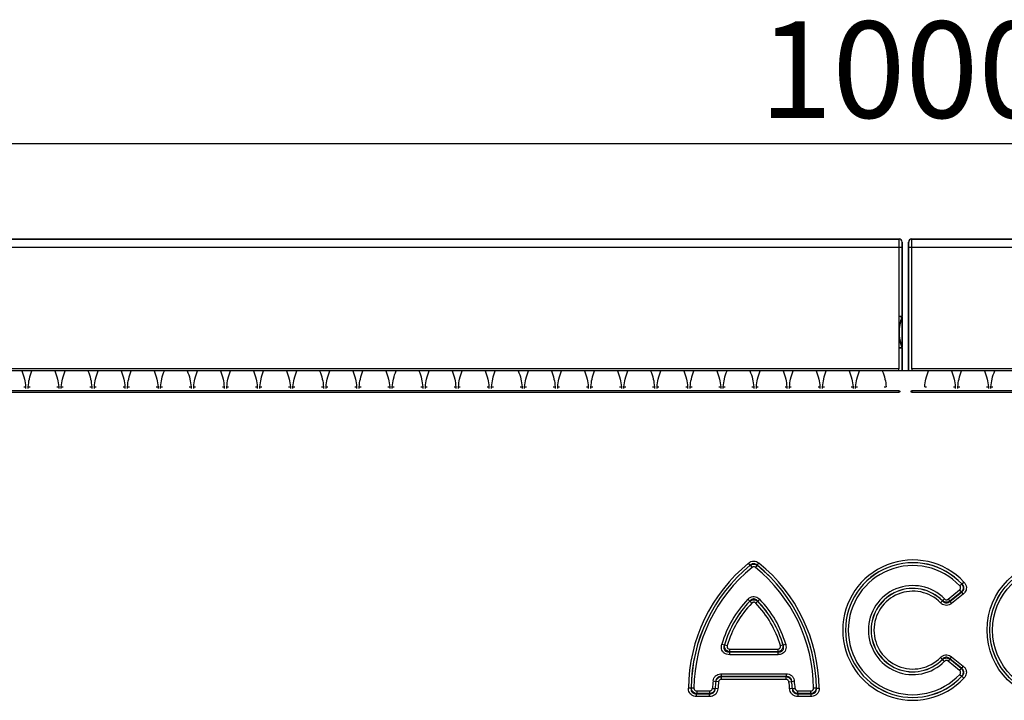
# Model space of a CAD drawing. Units: millimetres. Extents: x 3501 to 5327, y 3425 to 4489.
# Drawn here: x 4180 to 4333, y 4370 to 4476 of the extents above; entities that cross this region are included whole.
import ezdxf

# ---------------------------------------------------------------- set-up
doc = ezdxf.new("R2010")
doc.units = ezdxf.units.MM
doc.layers.add('3010199', color=7, linetype='Continuous')
doc.layers.add('DIMENSION', color=3, linetype='Continuous', true_color=0x00ff00)
doc.styles.add('SLDTEXTSTYLE0', font='TXT', dxfattribs={"width": 0.605})
doc.dimstyles.new('SLDDIMSTYLE1', dxfattribs={"dimtxt": 5, "dimasz": 5, "dimexe": 0, "dimexo": 0.0625, "dimgap": 1.25, "dimtad": 1, "dimdec": 0, "dimrnd": 1e-09, "dimzin": 12, "dimdsep": 46, "dimtxsty": 'SLDTEXTSTYLE0', "dimsah": 1, "dimcen": 0.09, "dimadec": 0, "dimazin": 3, "dimtfac": 1, "dimtdec": 0, "dimtmove": 0, "dimatfit": 0, "dimfxl": 1, "dimfrac": 2, "dimtolj": 1, "dimtzin": 12, "dimarcsym": 0})

# ---------------------------------------------------------------- blocks, each defined once
blk = doc.blocks.new('*D409')
at = {"layer": 'Defpoints', "color": 0, "transparency": 16777216}
for p in [(4817.35, 4456.35), (3817.35, 4421.02), (4817.35, 4421.02)]:
    blk.add_point(p, dxfattribs=at)
at = {"layer": 'DIMENSION', "color": 0, "lineweight": -2, "transparency": 16777216}
for p, q in [((3817.35, 4421.08), (3817.35, 4456.35)), ((3830.35, 4456.35), (4804.35, 4456.35)), ((4817.35, 4421.08), (4817.35, 4456.35))]:
    blk.add_line(p, q, dxfattribs=at)
at = {"layer": 'DIMENSION', "color": 0, "transparency": 16777216}
for points in [[(3830.35, 4458.51), (3830.35, 4454.18), (3817.35, 4456.35)], [(4804.35, 4458.51), (4804.35, 4454.18), (4817.35, 4456.35)]]:
    blk.add_solid(points, dxfattribs=at)
at = {"layer": 'DIMENSION', "color": 0, "transparency": 16777216, "insert": (4317.35, 4475.35), "char_height": 15, "attachment_point": 2, "style": 'SLDTEXTSTYLE0'}
blk.add_mtext('\\A1;1000', dxfattribs=at)
blk = doc.blocks.new('1254059_002_Front_view')
for p, q in [((0.49, 1.26), (498.49, 1.26)), ((0.5, 1.25), (498.48, 1.25)), ((0.51, 0), (498.47, 0)), ((498.47, 0), (498.47, -18.94)), ((498.47, 0), (498.97, 0)), ((498.48, 1.25), (498.49, 1.26)), ((498.97, 0), (498.97, -10.73)), ((498.99, 0.76), (498.98, 0.75)), ((498.99, -10.74), (498.99, 0.76)), ((499.99, -19.24), (499.99, 0.76)), ((500, 0.75), (499.99, 0.76)), ((500.01, 0), (500.51, 0)), ((500.01, -19.24), (500.01, 0)), ((500.49, 1.26), (998.49, 1.26)), ((500.49, 1.26), (500.5, 1.25)), ((500.5, 1.25), (998.48, 1.25)), ((500.51, 0), (998.47, 0)), ((500.51, -18.94), (500.51, 0)), ((498.93, -10.93), (498.47, -10.73)), ((498.47, -10.73), (498.97, -10.73)), ((498.97, -10.73), (498.99, -10.74)), ((498.97, -10.87), (498.97, -15.6)), ((498.99, -15.74), (498.99, -10.74)), ((498.93, -15.55), (498.47, -15.74)), ((498.97, -15.74), (498.47, -15.74)), ((498.97, -15.74), (498.97, -19.24)), ((498.99, -15.74), (498.97, -15.74)), ((498.99, -19.24), (498.99, -15.74)), ((999.49, -19.24), (-0.51, -19.24)), ((498.47, -18.94), (0.51, -18.94)), ((498.47, -19.24), (498.47, -18.94)), ((998.47, -18.94), (500.51, -18.94)), ((500.51, -18.94), (500.51, -19.24)), ((498.49, -22.34), (0.49, -22.34)), ((0.49, -22.58), (498.49, -22.58)), ((362.3, -21.73), (362.59, -21.73)), ((362.59, -21.73), (362.59, -21.97)), ((362.99, -21.73), (363.28, -21.73)), ((362.99, -21.97), (362.99, -21.73)), ((367.45, -21.73), (367.74, -21.73)), ((367.74, -21.73), (367.74, -21.97)), ((368.14, -21.73), (368.43, -21.73)), ((368.14, -21.97), (368.14, -21.73)), ((372.6, -21.73), (372.89, -21.73)), ((372.89, -21.73), (372.89, -21.97)), ((373.29, -21.73), (373.58, -21.73)), ((373.29, -21.97), (373.29, -21.73)), ((377.75, -21.73), (378.04, -21.73)), ((378.04, -21.73), (378.04, -21.97)), ((378.44, -21.73), (378.73, -21.73)), ((378.44, -21.97), (378.44, -21.73)), ((382.9, -21.73), (383.19, -21.73)), ((383.19, -21.73), (383.19, -21.97)), ((383.59, -21.73), (383.88, -21.73)), ((383.59, -21.97), (383.59, -21.73)), ((388.05, -21.73), (388.34, -21.73)), ((388.34, -21.73), (388.34, -21.97)), ((388.74, -21.73), (389.03, -21.73)), ((388.74, -21.97), (388.74, -21.73)), ((393.2, -21.73), (393.49, -21.73)), ((393.49, -21.73), (393.49, -21.97)), ((393.89, -21.73), (394.18, -21.73)), ((393.89, -21.97), (393.89, -21.73)), ((398.35, -21.73), (398.64, -21.73)), ((398.64, -21.73), (398.64, -21.97)), ((399.04, -21.73), (399.33, -21.73)), ((399.04, -21.97), (399.04, -21.73)), ((403.5, -21.73), (403.79, -21.73)), ((403.79, -21.73), (403.79, -21.97)), ((404.19, -21.73), (404.48, -21.73)), ((404.19, -21.97), (404.19, -21.73)), ((408.65, -21.73), (408.94, -21.73)), ((408.94, -21.73), (408.94, -21.97)), ((409.34, -21.73), (409.63, -21.73)), ((409.34, -21.97), (409.34, -21.73)), ((413.8, -21.73), (414.09, -21.73)), ((414.09, -21.73), (414.09, -21.97)), ((414.49, -21.73), (414.78, -21.73)), ((414.49, -21.97), (414.49, -21.73)), ((418.95, -21.73), (419.24, -21.73)), ((419.24, -21.73), (419.24, -21.97)), ((419.64, -21.73), (419.93, -21.73)), ((419.64, -21.97), (419.64, -21.73)), ((424.1, -21.73), (424.39, -21.73)), ((424.39, -21.73), (424.39, -21.97)), ((424.79, -21.73), (425.08, -21.73)), ((424.79, -21.97), (424.79, -21.73)), ((429.25, -21.73), (429.54, -21.73)), ((429.54, -21.73), (429.54, -21.97)), ((429.94, -21.73), (430.23, -21.73)), ((429.94, -21.97), (429.94, -21.73)), ((434.4, -21.73), (434.69, -21.73)), ((434.69, -21.73), (434.69, -21.97)), ((435.09, -21.73), (435.38, -21.73)), ((435.09, -21.97), (435.09, -21.73)), ((439.55, -21.73), (439.84, -21.73)), ((439.84, -21.73), (439.84, -21.97)), ((440.24, -21.73), (440.53, -21.73)), ((440.24, -21.97), (440.24, -21.73)), ((444.7, -21.73), (444.99, -21.73)), ((444.99, -21.73), (444.99, -21.97)), ((445.39, -21.73), (445.68, -21.73)), ((445.39, -21.97), (445.39, -21.73)), ((449.85, -21.73), (450.14, -21.73)), ((450.14, -21.73), (450.14, -21.97)), ((450.54, -21.73), (450.83, -21.73)), ((450.54, -21.97), (450.54, -21.73)), ((455, -21.73), (455.29, -21.73)), ((455.29, -21.73), (455.29, -21.97)), ((455.69, -21.73), (455.98, -21.73)), ((455.69, -21.97), (455.69, -21.73)), ((460.15, -21.73), (460.44, -21.73)), ((460.44, -21.73), (460.44, -21.97)), ((460.84, -21.73), (461.13, -21.73)), ((460.84, -21.97), (460.84, -21.73)), ((465.3, -21.73), (465.59, -21.73)), ((465.59, -21.73), (465.59, -21.97)), ((465.99, -21.73), (466.28, -21.73)), ((465.99, -21.97), (465.99, -21.73)), ((470.45, -21.73), (470.74, -21.73)), ((470.74, -21.73), (470.74, -21.97)), ((471.14, -21.73), (471.43, -21.73)), ((471.14, -21.97), (471.14, -21.73)), ((475.6, -21.73), (475.89, -21.73)), ((475.89, -21.73), (475.89, -21.97)), ((476.29, -21.73), (476.58, -21.73)), ((476.29, -21.97), (476.29, -21.73)), ((480.75, -21.73), (481.04, -21.73)), ((481.04, -21.73), (481.04, -21.97)), ((481.44, -21.73), (481.73, -21.73)), ((481.44, -21.97), (481.44, -21.73)), ((485.9, -21.73), (486.19, -21.73)), ((486.19, -21.73), (486.19, -21.97)), ((486.59, -21.73), (486.88, -21.73)), ((486.59, -21.97), (486.59, -21.73)), ((491.05, -21.73), (491.34, -21.73)), ((491.34, -21.73), (491.34, -21.97)), ((491.74, -21.73), (492.03, -21.73)), ((491.74, -21.97), (491.74, -21.73)), ((496.2, -21.73), (496.49, -21.73)), ((498.49, -22.58), (498.49, -22.34)), ((500.49, -22.33), (500.49, -22.58)), ((998.49, -22.34), (500.49, -22.34)), ((500.49, -22.58), (998.49, -22.58)), ((502.49, -21.73), (502.78, -21.73)), ((506.95, -21.73), (507.24, -21.73)), ((507.24, -21.73), (507.24, -21.97)), ((507.64, -21.73), (507.93, -21.73)), ((507.64, -21.97), (507.64, -21.73)), ((512.1, -21.73), (512.39, -21.73)), ((512.39, -21.73), (512.39, -21.97)), ((512.79, -21.73), (513.08, -21.73)), ((512.79, -21.97), (512.79, -21.73)), ((475.35, -49.47), (475.08, -49.14)), ((475.35, -49.48), (475.35, -49.47)), ((475.35, -49.48), (475.62, -49.81)), ((476.43, -49.48), (476.16, -49.81)), ((476.43, -49.47), (476.7, -49.14)), ((476.43, -49.47), (476.43, -49.48)), ((506.15, -54.74), (507.91, -53.31)), ((507.91, -53.31), (508.18, -53.64)), ((507.95, -52.68), (508.27, -52.39)), ((508.27, -52.39), (508.28, -52.39)), ((508.28, -52.39), (508.59, -52.1)), ((474.96, -54.76), (475.27, -55.06)), ((475.27, -55.07), (475.27, -55.06)), ((475.27, -55.07), (475.58, -55.37)), ((476.2, -55.37), (476.51, -55.07)), ((476.51, -55.06), (476.81, -54.76)), ((476.51, -55.06), (476.51, -55.07)), ((504.96, -55.32), (505.26, -55.02)), ((505.26, -55.01), (505.57, -54.71)), ((505.26, -55.02), (505.26, -55.01)), ((506.15, -54.74), (506.41, -55.07)), ((506.41, -55.09), (508.19, -53.64)), ((508.18, -53.64), (506.41, -55.07)), ((506.41, -55.07), (506.41, -55.09)), ((506.41, -55.09), (506.68, -55.42)), ((508.46, -53.98), (506.68, -55.42)), ((508.19, -53.64), (508.18, -53.64)), ((508.19, -53.64), (508.46, -53.98)), ((470.92, -61.74), (471.33, -61.86)), ((471.33, -61.86), (471.34, -61.85)), ((471.34, -61.85), (471.75, -61.97)), ((472.17, -62.95), (472.17, -62.52)), ((472.17, -62.52), (479.61, -62.52)), ((479.61, -62.52), (479.61, -62.95)), ((480.02, -61.97), (480.43, -61.85)), ((480.43, -61.85), (480.45, -61.86)), ((480.45, -61.86), (480.86, -61.74)), ((472.17, -62.95), (472.15, -62.96)), ((472.15, -63.39), (472.15, -62.96)), ((472.15, -62.96), (479.62, -62.96)), ((479.62, -63.39), (472.15, -63.39)), ((479.61, -62.95), (472.17, -62.95)), ((479.62, -62.96), (479.61, -62.95)), ((479.62, -62.96), (479.62, -63.39)), ((504.96, -63.81), (505.26, -64.11)), ((505.26, -64.12), (505.26, -64.11)), ((505.26, -64.12), (505.57, -64.42)), ((506.41, -64.05), (506.15, -64.39)), ((506.68, -63.71), (506.41, -64.04)), ((508.19, -65.48), (506.41, -64.04)), ((506.41, -64.04), (506.41, -64.05)), ((506.41, -64.05), (508.18, -65.48)), ((506.68, -63.71), (508.46, -65.15)), ((507.91, -65.82), (506.15, -64.39)), ((508.18, -65.48), (507.91, -65.82)), ((508.18, -65.48), (508.19, -65.48)), ((508.46, -65.15), (508.19, -65.48)), ((470.84, -66.36), (470.84, -66.79)), ((470.84, -66.36), (480.94, -66.36)), ((470.84, -66.79), (470.85, -66.8)), ((480.94, -66.79), (470.84, -66.79)), ((470.85, -67.23), (470.85, -66.8)), ((470.85, -66.8), (480.93, -66.8)), ((480.93, -67.23), (470.85, -67.23)), ((480.93, -66.8), (480.94, -66.79)), ((480.93, -67.23), (480.93, -66.8)), ((480.94, -66.36), (480.94, -66.79)), ((507.95, -66.44), (508.27, -66.74)), ((508.28, -66.74), (508.27, -66.74)), ((508.28, -66.74), (508.59, -67.03)), ((466.14, -68.59), (465.71, -68.58)), ((466.14, -68.59), (466.15, -68.58)), ((466.58, -68.58), (466.15, -68.58)), ((469.44, -68.62), (469.87, -68.65)), ((469.56, -67.47), (469.99, -67.53)), ((469.87, -68.65), (469.88, -68.66)), ((470.31, -68.68), (469.88, -68.66)), ((470, -67.54), (469.99, -67.53)), ((470.42, -67.6), (470, -67.54)), ((481.36, -67.6), (481.78, -67.54)), ((481.9, -68.66), (481.47, -68.68)), ((481.79, -67.53), (481.78, -67.54)), ((481.79, -67.53), (482.21, -67.47)), ((481.9, -68.65), (482.33, -68.62)), ((481.9, -68.66), (481.9, -68.65)), ((485.62, -68.58), (485.2, -68.58)), ((485.62, -68.58), (485.63, -68.59)), ((485.63, -68.59), (486.06, -68.58)), ((467.01, -69.44), (467, -69.45)), ((467, -69.88), (467, -69.45)), ((467, -69.45), (469.02, -69.45)), ((469.02, -69.88), (467, -69.88)), ((467.01, -69.02), (467.01, -69.44)), ((467.01, -69.02), (469.02, -69.02)), ((469.02, -69.44), (467.01, -69.44)), ((469.02, -69.02), (469.02, -69.44)), ((469.02, -69.45), (469.02, -69.44)), ((469.02, -69.88), (469.02, -69.45)), ((482.76, -69.44), (482.75, -69.45)), ((482.75, -69.45), (484.78, -69.45)), ((482.75, -69.45), (482.75, -69.88)), ((484.78, -69.88), (482.75, -69.88)), ((482.76, -69.44), (482.76, -69.02)), ((482.76, -69.02), (484.77, -69.02)), ((484.77, -69.44), (482.76, -69.44)), ((484.77, -69.44), (484.77, -69.02)), ((484.78, -69.45), (484.77, -69.44)), ((484.78, -69.45), (484.78, -69.88))]:
    blk.add_line(p, q)
at = {"flags": 128}
for points in [[(498.95, -10.93), (498.94, -10.93), (498.93, -10.93)], [(498.93, -15.55), (498.94, -15.55), (498.95, -15.55)]]:
    blk.add_lwpolyline(points, dxfattribs=at)
for radius in [10.91, 10.48, 10.47, 10.04]:
    blk.add_circle((523.09, -59.56), radius)
for centre, radius, start, end in [((498.48, 0.75), 0.5, 0.0051, 89.9949), ((500.5, 0.75), 0.5, 90.0051, 179.9949), ((504.49, -13.24), 6.02, 157.4124, 202.5876), ((504.49, -13.24), 6, 157.3801, 202.6199), ((498.47, -10.73), 0.5, 337.4133, 359.9991), ((498.49, -10.74), 0.5, 337.381, 359.9991), ((498.47, -15.74), 0.5, 0.0009, 22.5867), ((498.49, -15.74), 0.5, 0.0009, 22.619), ((500.64, -59.56), 10.91, 43.1862, 316.8138), ((491.08, -68.82), 25.36, 129.1083, 179.4706), ((491.08, -68.82), 24.93, 129.1083, 179.4706), ((491.08, -68.82), 24.93, 129.1258, 179.4489), ((491.08, -68.82), 24.5, 129.1258, 179.4489), ((460.7, -68.82), 24.5, 0.5511, 50.8742), ((460.7, -68.82), 24.93, 0.5294, 50.8917), ((460.7, -68.82), 24.93, 0.5511, 50.8742), ((460.7, -68.82), 25.36, 0.5294, 50.8917), ((500.64, -59.56), 10.48, 43.1862, 316.8138), ((500.64, -59.56), 10.47, 43.2442, 316.7558), ((500.64, -59.56), 10.04, 43.2442, 316.7558), ((500.64, -59.56), 6.92, 44.5556, 315.4444), ((500.64, -59.56), 6.49, 44.5556, 315.4444), ((500.64, -59.56), 6.48, 44.4916, 315.5084), ((500.64, -59.56), 6.05, 44.4916, 315.5084), ((487.06, -66.43), 16.8, 136.0268, 163.8089), ((487.06, -66.43), 16.37, 136.0268, 163.8089), ((487.06, -66.43), 16.37, 136.0614, 163.7644), ((464.72, -66.43), 16.37, 16.1911, 43.9732), ((464.72, -66.43), 16.37, 16.2356, 43.9386), ((464.72, -66.43), 16.8, 16.1911, 43.9732), ((487.06, -66.43), 15.94, 136.0614, 163.7644), ((464.72, -66.43), 15.94, 16.2356, 43.9386), ((486.21, -69.79), 16.8, 172.0618, 175.9989), ((486.21, -69.79), 16.37, 172.0618, 175.9989), ((486.21, -69.79), 16.37, 172.0909, 176.027), ((486.21, -69.79), 15.94, 172.0909, 176.027), ((465.57, -69.79), 15.94, 3.973, 7.9091), ((465.57, -69.79), 16.37, 3.973, 7.9091), ((465.57, -69.79), 16.37, 4.0011, 7.9382), ((465.57, -69.79), 16.8, 4.0011, 7.9382)]:
    blk.add_arc(centre, radius, start, end)
for centre, major_axis, ratio, start_param, end_param in [((498.48, 0), (0, 1.25), 0.005236, 0.008727, 1.570796), ((498.49, 0.76), (-0.354, -0.354), 0.999924, 2.356233, 3.926953), ((498.98, 0), (0, 0.75), 0.008727, 0.008727, 1.570796), ((500.49, 0.76), (0.354, -0.354), 0.999924, 2.356233, 3.926953), ((500, 0), (0, 0.75), 0.008727, 4.712389, 6.274459), ((500.5, 0), (0, 1.25), 0.005236, 4.712389, 6.274459)]:
    blk.add_ellipse(centre, major_axis=major_axis, ratio=ratio, start_param=start_param, end_param=end_param)
for points, knots in [([(361.99, -19.24), (361.99, -19.24), (362.14, -19.67), (362.45, -20.47), (362.54, -21.32), (362.59, -21.73)], [0, 0, 0, 0, 0.005456, 0.527022, 1, 1, 1, 1]), ([(362.99, -21.73), (363.04, -21.32), (363.13, -20.47), (363.44, -19.67), (363.58, -19.24), (363.59, -19.24)], [0, 0, 0, 0, 0.472978, 0.994544, 1, 1, 1, 1]), ([(367.14, -19.24), (367.14, -19.24), (367.29, -19.67), (367.6, -20.47), (367.69, -21.32), (367.74, -21.73)], [0, 0, 0, 0, 0.005456, 0.527022, 1, 1, 1, 1]), ([(368.14, -21.73), (368.19, -21.32), (368.28, -20.47), (368.59, -19.67), (368.73, -19.24), (368.74, -19.24)], [0, 0, 0, 0, 0.472978, 0.994544, 1, 1, 1, 1]), ([(372.29, -19.24), (372.29, -19.24), (372.44, -19.67), (372.75, -20.47), (372.84, -21.32), (372.89, -21.73)], [0, 0, 0, 0, 0.005456, 0.527022, 1, 1, 1, 1]), ([(373.29, -21.73), (373.34, -21.32), (373.43, -20.47), (373.74, -19.67), (373.88, -19.24), (373.89, -19.24)], [0, 0, 0, 0, 0.472978, 0.994544, 1, 1, 1, 1]), ([(377.44, -19.24), (377.44, -19.24), (377.59, -19.67), (377.9, -20.47), (377.99, -21.32), (378.04, -21.73)], [0, 0, 0, 0, 0.005456, 0.527022, 1, 1, 1, 1]), ([(378.44, -21.73), (378.49, -21.32), (378.58, -20.47), (378.89, -19.67), (379.03, -19.24), (379.04, -19.24)], [0, 0, 0, 0, 0.472978, 0.994544, 1, 1, 1, 1]), ([(382.59, -19.24), (382.59, -19.24), (382.74, -19.67), (383.05, -20.47), (383.14, -21.32), (383.19, -21.73)], [0, 0, 0, 0, 0.005456, 0.527022, 1, 1, 1, 1]), ([(383.59, -21.73), (383.64, -21.32), (383.73, -20.47), (384.04, -19.67), (384.18, -19.24), (384.19, -19.24)], [0, 0, 0, 0, 0.472978, 0.994544, 1, 1, 1, 1]), ([(387.74, -19.24), (387.74, -19.24), (387.89, -19.67), (388.2, -20.47), (388.29, -21.32), (388.34, -21.73)], [0, 0, 0, 0, 0.005456, 0.527022, 1, 1, 1, 1]), ([(388.74, -21.73), (388.79, -21.32), (388.88, -20.47), (389.19, -19.67), (389.33, -19.24), (389.34, -19.24)], [0, 0, 0, 0, 0.472978, 0.994544, 1, 1, 1, 1]), ([(392.89, -19.24), (392.89, -19.24), (393.04, -19.67), (393.35, -20.47), (393.44, -21.32), (393.49, -21.73)], [0, 0, 0, 0, 0.005456, 0.527022, 1, 1, 1, 1]), ([(393.89, -21.73), (393.94, -21.32), (394.03, -20.47), (394.34, -19.67), (394.48, -19.24), (394.49, -19.24)], [0, 0, 0, 0, 0.472978, 0.994544, 1, 1, 1, 1]), ([(398.04, -19.24), (398.04, -19.24), (398.19, -19.67), (398.5, -20.47), (398.59, -21.32), (398.64, -21.73)], [0, 0, 0, 0, 0.005456, 0.527022, 1, 1, 1, 1]), ([(399.04, -21.73), (399.09, -21.32), (399.18, -20.47), (399.49, -19.67), (399.63, -19.24), (399.64, -19.24)], [0, 0, 0, 0, 0.472978, 0.994544, 1, 1, 1, 1]), ([(403.19, -19.24), (403.19, -19.24), (403.34, -19.67), (403.65, -20.47), (403.74, -21.32), (403.79, -21.73)], [0, 0, 0, 0, 0.005456, 0.527022, 1, 1, 1, 1]), ([(404.19, -21.73), (404.24, -21.32), (404.33, -20.47), (404.64, -19.67), (404.78, -19.24), (404.79, -19.24)], [0, 0, 0, 0, 0.472978, 0.994544, 1, 1, 1, 1]), ([(408.34, -19.24), (408.34, -19.24), (408.49, -19.67), (408.8, -20.47), (408.89, -21.32), (408.94, -21.73)], [0, 0, 0, 0, 0.005456, 0.527022, 1, 1, 1, 1]), ([(409.34, -21.73), (409.39, -21.32), (409.48, -20.47), (409.79, -19.67), (409.93, -19.24), (409.94, -19.24)], [0, 0, 0, 0, 0.472978, 0.994544, 1, 1, 1, 1]), ([(413.49, -19.24), (413.49, -19.24), (413.64, -19.67), (413.95, -20.47), (414.04, -21.32), (414.09, -21.73)], [0, 0, 0, 0, 0.005456, 0.527022, 1, 1, 1, 1]), ([(414.49, -21.73), (414.54, -21.32), (414.63, -20.47), (414.94, -19.67), (415.08, -19.24), (415.09, -19.24)], [0, 0, 0, 0, 0.472978, 0.994544, 1, 1, 1, 1]), ([(418.64, -19.24), (418.64, -19.24), (418.79, -19.67), (419.1, -20.47), (419.19, -21.32), (419.24, -21.73)], [0, 0, 0, 0, 0.005456, 0.527022, 1, 1, 1, 1]), ([(419.64, -21.73), (419.69, -21.32), (419.78, -20.47), (420.09, -19.67), (420.23, -19.24), (420.24, -19.24)], [0, 0, 0, 0, 0.472978, 0.994544, 1, 1, 1, 1]), ([(423.79, -19.24), (423.79, -19.24), (423.94, -19.67), (424.25, -20.47), (424.34, -21.32), (424.39, -21.73)], [0, 0, 0, 0, 0.005456, 0.527022, 1, 1, 1, 1]), ([(424.79, -21.73), (424.84, -21.32), (424.93, -20.47), (425.24, -19.67), (425.38, -19.24), (425.39, -19.24)], [0, 0, 0, 0, 0.472978, 0.994544, 1, 1, 1, 1]), ([(428.94, -19.24), (428.94, -19.24), (429.09, -19.67), (429.4, -20.47), (429.49, -21.32), (429.54, -21.73)], [0, 0, 0, 0, 0.005456, 0.527022, 1, 1, 1, 1]), ([(429.94, -21.73), (429.99, -21.32), (430.08, -20.47), (430.39, -19.67), (430.53, -19.24), (430.54, -19.24)], [0, 0, 0, 0, 0.472978, 0.994544, 1, 1, 1, 1]), ([(434.09, -19.24), (434.09, -19.24), (434.24, -19.67), (434.55, -20.47), (434.64, -21.32), (434.69, -21.73)], [0, 0, 0, 0, 0.005456, 0.527022, 1, 1, 1, 1]), ([(435.09, -21.73), (435.14, -21.32), (435.23, -20.47), (435.54, -19.67), (435.68, -19.24), (435.69, -19.24)], [0, 0, 0, 0, 0.472978, 0.994544, 1, 1, 1, 1]), ([(439.24, -19.24), (439.24, -19.24), (439.39, -19.67), (439.7, -20.47), (439.79, -21.32), (439.84, -21.73)], [0, 0, 0, 0, 0.005456, 0.527022, 1, 1, 1, 1]), ([(440.24, -21.73), (440.29, -21.32), (440.38, -20.47), (440.69, -19.67), (440.83, -19.24), (440.84, -19.24)], [0, 0, 0, 0, 0.472978, 0.994544, 1, 1, 1, 1]), ([(444.39, -19.24), (444.39, -19.24), (444.54, -19.67), (444.85, -20.47), (444.94, -21.32), (444.99, -21.73)], [0, 0, 0, 0, 0.005456, 0.527022, 1, 1, 1, 1]), ([(445.39, -21.73), (445.44, -21.32), (445.53, -20.47), (445.84, -19.67), (445.98, -19.24), (445.99, -19.24)], [0, 0, 0, 0, 0.472978, 0.994544, 1, 1, 1, 1]), ([(449.54, -19.24), (449.54, -19.24), (449.69, -19.67), (450, -20.47), (450.09, -21.32), (450.14, -21.73)], [0, 0, 0, 0, 0.005456, 0.527022, 1, 1, 1, 1]), ([(450.54, -21.73), (450.59, -21.32), (450.68, -20.47), (450.99, -19.67), (451.13, -19.24), (451.14, -19.24)], [0, 0, 0, 0, 0.472978, 0.994544, 1, 1, 1, 1]), ([(454.69, -19.24), (454.69, -19.24), (454.84, -19.67), (455.15, -20.47), (455.24, -21.32), (455.29, -21.73)], [0, 0, 0, 0, 0.005456, 0.527022, 1, 1, 1, 1]), ([(455.69, -21.73), (455.74, -21.32), (455.83, -20.47), (456.14, -19.67), (456.28, -19.24), (456.29, -19.24)], [0, 0, 0, 0, 0.472978, 0.994544, 1, 1, 1, 1]), ([(459.84, -19.24), (459.84, -19.24), (459.99, -19.67), (460.3, -20.47), (460.39, -21.32), (460.44, -21.73)], [0, 0, 0, 0, 0.005456, 0.527022, 1, 1, 1, 1]), ([(460.84, -21.73), (460.89, -21.32), (460.98, -20.47), (461.29, -19.67), (461.43, -19.24), (461.44, -19.24)], [0, 0, 0, 0, 0.472978, 0.994544, 1, 1, 1, 1]), ([(464.99, -19.24), (464.99, -19.24), (465.14, -19.67), (465.45, -20.47), (465.54, -21.32), (465.59, -21.73)], [0, 0, 0, 0, 0.005456, 0.527022, 1, 1, 1, 1]), ([(465.99, -21.73), (466.04, -21.32), (466.13, -20.47), (466.44, -19.67), (466.58, -19.24), (466.59, -19.24)], [0, 0, 0, 0, 0.472978, 0.994544, 1, 1, 1, 1]), ([(470.14, -19.24), (470.14, -19.24), (470.29, -19.67), (470.6, -20.47), (470.69, -21.32), (470.74, -21.73)], [0, 0, 0, 0, 0.005456, 0.527022, 1, 1, 1, 1]), ([(471.14, -21.73), (471.19, -21.32), (471.28, -20.47), (471.59, -19.67), (471.73, -19.24), (471.74, -19.24)], [0, 0, 0, 0, 0.472978, 0.994544, 1, 1, 1, 1]), ([(475.29, -19.24), (475.29, -19.24), (475.44, -19.67), (475.75, -20.47), (475.84, -21.32), (475.89, -21.73)], [0, 0, 0, 0, 0.005456, 0.527022, 1, 1, 1, 1]), ([(476.29, -21.73), (476.34, -21.32), (476.43, -20.47), (476.74, -19.67), (476.88, -19.24), (476.89, -19.24)], [0, 0, 0, 0, 0.472978, 0.994544, 1, 1, 1, 1]), ([(480.44, -19.24), (480.44, -19.24), (480.59, -19.67), (480.9, -20.47), (480.99, -21.32), (481.04, -21.73)], [0, 0, 0, 0, 0.005456, 0.527022, 1, 1, 1, 1]), ([(481.44, -21.73), (481.49, -21.32), (481.58, -20.47), (481.89, -19.67), (482.03, -19.24), (482.04, -19.24)], [0, 0, 0, 0, 0.472978, 0.994544, 1, 1, 1, 1]), ([(485.59, -19.24), (485.59, -19.24), (485.74, -19.67), (486.05, -20.47), (486.14, -21.32), (486.19, -21.73)], [0, 0, 0, 0, 0.005456, 0.527022, 1, 1, 1, 1]), ([(486.59, -21.73), (486.64, -21.32), (486.73, -20.47), (487.04, -19.67), (487.18, -19.24), (487.19, -19.24)], [0, 0, 0, 0, 0.472978, 0.994544, 1, 1, 1, 1]), ([(490.74, -19.24), (490.74, -19.24), (490.89, -19.67), (491.2, -20.47), (491.29, -21.32), (491.34, -21.73)], [0, 0, 0, 0, 0.005456, 0.527022, 1, 1, 1, 1]), ([(491.74, -21.73), (491.79, -21.32), (491.88, -20.47), (492.19, -19.67), (492.33, -19.24), (492.34, -19.24)], [0, 0, 0, 0, 0.472978, 0.994544, 1, 1, 1, 1]), ([(495.89, -19.24), (495.89, -19.24), (496.04, -19.67), (496.35, -20.47), (496.44, -21.32), (496.49, -21.73)], [0, 0, 0, 0, 0.005456, 0.527022, 1, 1, 1, 1]), ([(502.49, -21.73), (502.54, -21.32), (502.63, -20.47), (502.94, -19.67), (503.08, -19.24), (503.09, -19.24)], [0, 0, 0, 0, 0.472978, 0.994544, 1, 1, 1, 1]), ([(506.64, -19.24), (506.64, -19.24), (506.79, -19.67), (507.1, -20.47), (507.19, -21.32), (507.24, -21.73)], [0, 0, 0, 0, 0.005456, 0.527022, 1, 1, 1, 1]), ([(507.64, -21.73), (507.69, -21.32), (507.78, -20.47), (508.09, -19.67), (508.23, -19.24), (508.24, -19.24)], [0, 0, 0, 0, 0.472978, 0.994544, 1, 1, 1, 1]), ([(511.79, -19.24), (511.79, -19.24), (511.94, -19.67), (512.25, -20.47), (512.34, -21.32), (512.39, -21.73)], [0, 0, 0, 0, 0.005456, 0.527022, 1, 1, 1, 1]), ([(512.79, -21.73), (512.84, -21.32), (512.93, -20.47), (513.24, -19.67), (513.38, -19.24), (513.39, -19.24)], [0, 0, 0, 0, 0.472978, 0.994544, 1, 1, 1, 1]), ([(498.49, -22.34), (498.49, -22.34), (498.51, -22.34), (498.54, -22.35), (498.57, -22.37), (498.59, -22.4), (498.6, -22.44), (498.6, -22.47), (498.6, -22.51), (498.57, -22.55), (498.54, -22.57), (498.51, -22.58), (498.49, -22.58), (498.49, -22.58)], [0, 0, 0, 0, 0.035073, 0.134257, 0.234322, 0.337889, 0.446944, 0.524298, 0.636905, 0.749657, 0.860276, 0.964666, 1, 1, 1, 1]), ([(500.49, -22.58), (500.49, -22.58), (500.48, -22.58), (500.45, -22.58), (500.42, -22.56), (500.39, -22.53), (500.38, -22.5), (500.37, -22.46), (500.38, -22.42), (500.39, -22.38), (500.42, -22.35), (500.46, -22.34), (500.48, -22.34), (500.49, -22.34)], [0, 0, 0, 0, 0.001597, 0.10114, 0.200617, 0.302768, 0.409864, 0.482305, 0.596732, 0.711267, 0.824092, 0.930454, 1, 1, 1, 1]), ([(475.08, -49.14), (475.2, -49.05), (475.44, -48.89), (475.88, -48.81), (476.3, -48.89), (476.56, -49.03), (476.68, -49.12), (476.7, -49.14)], [0, 0, 0, 0, 0.2498226, 0.5006941, 0.7333178, 0.9644799, 1, 1, 1, 1]), ([(476.43, -49.47), (476.42, -49.46), (476.34, -49.39), (476.18, -49.28), (475.99, -49.23), (475.81, -49.23), (475.7, -49.25), (475.52, -49.33), (475.43, -49.4), (475.35, -49.47)], [0, 0, 0, 0, 0.037255, 0.272268, 0.473811, 0.499337, 0.714173, 0.744507, 1, 1, 1, 1]), ([(475.35, -49.48), (475.43, -49.44), (475.6, -49.34), (475.88, -49.31), (476.16, -49.34), (476.33, -49.42), (476.42, -49.47), (476.43, -49.48)], [0, 0, 0, 0, 0.245748, 0.500617, 0.736929, 0.96514, 1, 1, 1, 1]), ([(476.16, -49.81), (476.15, -49.81), (476.11, -49.78), (476.02, -49.73), (475.89, -49.71), (475.74, -49.73), (475.66, -49.79), (475.62, -49.81)], [0, 0, 0, 0, 0.036111, 0.267031, 0.499447, 0.750252, 1, 1, 1, 1]), ([(507.91, -53.31), (507.95, -53.27), (508.02, -53.2), (508.08, -53.06), (508.08, -52.92), (508.04, -52.79), (507.98, -52.72), (507.95, -52.68)], [0, 0, 0, 0, 0.216521, 0.434472, 0.625519, 0.803923, 1, 1, 1, 1]), ([(508.27, -52.39), (508.31, -52.46), (508.4, -52.6), (508.46, -52.86), (508.46, -53.14), (508.37, -53.42), (508.24, -53.57), (508.18, -53.64)], [0, 0, 0, 0, 0.1894642, 0.3699228, 0.5679134, 0.7902283, 1, 1, 1, 1]), ([(508.19, -53.64), (508.28, -53.58), (508.43, -53.47), (508.56, -53.24), (508.6, -53.06), (508.59, -52.89), (508.56, -52.77), (508.46, -52.57), (508.36, -52.47), (508.28, -52.39)], [0, 0, 0, 0, 0.203646, 0.379435, 0.518049, 0.562079, 0.718805, 0.774936, 1, 1, 1, 1]), ([(508.59, -52.1), (508.69, -52.22), (508.88, -52.46), (509, -52.91), (508.94, -53.33), (508.76, -53.7), (508.57, -53.88), (508.46, -53.98)], [0, 0, 0, 0, 0.2165089, 0.4343904, 0.6262635, 0.805133, 1, 1, 1, 1]), ([(474.96, -54.76), (475.08, -54.66), (475.31, -54.45), (475.75, -54.32), (476.17, -54.35), (476.53, -54.51), (476.72, -54.68), (476.81, -54.76)], [0, 0, 0, 0, 0.219643, 0.440619, 0.636752, 0.821812, 1, 1, 1, 1]), ([(476.51, -55.06), (476.44, -54.99), (476.33, -54.86), (476.1, -54.74), (475.92, -54.71), (475.75, -54.73), (475.63, -54.77), (475.44, -54.87), (475.35, -54.98), (475.27, -55.06)], [0, 0, 0, 0, 0.186085, 0.368897, 0.513881, 0.556319, 0.715685, 0.772108, 1, 1, 1, 1]), ([(475.27, -55.07), (475.35, -55.02), (475.51, -54.91), (475.8, -54.84), (476.07, -54.86), (476.31, -54.94), (476.44, -55.03), (476.51, -55.07)], [0, 0, 0, 0, 0.213439, 0.43883, 0.641129, 0.827087, 1, 1, 1, 1]), ([(506.41, -55.07), (506.38, -55.09), (506.27, -55.16), (506.06, -55.23), (505.78, -55.24), (505.5, -55.17), (505.34, -55.06), (505.26, -55.01)], [0, 0, 0, 0, 0.10405, 0.31153, 0.530757, 0.770602, 1, 1, 1, 1]), ([(505.26, -55.02), (505.3, -55.06), (505.39, -55.16), (505.57, -55.29), (505.75, -55.33), (505.94, -55.34), (506.05, -55.31), (506.24, -55.23), (506.33, -55.15), (506.41, -55.09)], [0, 0, 0, 0, 0.113615, 0.321984, 0.49673, 0.528652, 0.731206, 0.758518, 1, 1, 1, 1]), ([(505.57, -54.71), (505.61, -54.74), (505.68, -54.81), (505.83, -54.85), (505.97, -54.84), (506.07, -54.79), (506.13, -54.75), (506.15, -54.74)], [0, 0, 0, 0, 0.234394, 0.469986, 0.684076, 0.892262, 1, 1, 1, 1]), ([(476.2, -55.37), (476.17, -55.34), (476.1, -55.28), (475.98, -55.23), (475.84, -55.22), (475.7, -55.27), (475.62, -55.33), (475.58, -55.37)], [0, 0, 0, 0, 0.1789693, 0.3634053, 0.5591553, 0.7802568, 1, 1, 1, 1]), ([(506.68, -55.42), (506.56, -55.5), (506.31, -55.67), (505.87, -55.75), (505.45, -55.67), (505.15, -55.5), (505.01, -55.37), (504.96, -55.32)], [0, 0, 0, 0, 0.234503, 0.470197, 0.684305, 0.89176, 1, 1, 1, 1]), ([(472.15, -63.39), (471.99, -63.37), (471.68, -63.35), (471.28, -63.15), (471.01, -62.85), (470.87, -62.49), (470.83, -62.11), (470.89, -61.87), (470.92, -61.74)], [0, 0, 0, 0, 0.204182, 0.371598, 0.539893, 0.689001, 0.843799, 1, 1, 1, 1]), ([(471.33, -61.86), (471.3, -61.95), (471.24, -62.13), (471.23, -62.4), (471.3, -62.64), (471.42, -62.77), (471.57, -62.88), (471.81, -62.97), (472.03, -62.96), (472.15, -62.96)], [0, 0, 0, 0, 0.166408, 0.321807, 0.462754, 0.578411, 0.619916, 0.783865, 1, 1, 1, 1]), ([(472.17, -62.95), (472.07, -62.93), (471.89, -62.89), (471.65, -62.73), (471.48, -62.54), (471.37, -62.31), (471.32, -62.08), (471.34, -61.93), (471.34, -61.85)], [0, 0, 0, 0, 0.19505, 0.365287, 0.542732, 0.69775, 0.851589, 1, 1, 1, 1]), ([(471.75, -61.97), (471.74, -62.01), (471.73, -62.1), (471.74, -62.22), (471.78, -62.34), (471.87, -62.44), (472.01, -62.51), (472.11, -62.52), (472.17, -62.52)], [0, 0, 0, 0, 0.156965, 0.311084, 0.459712, 0.628007, 0.795403, 1, 1, 1, 1]), ([(480.43, -61.85), (480.44, -61.95), (480.45, -62.13), (480.37, -62.4), (480.23, -62.63), (480.04, -62.79), (479.83, -62.9), (479.68, -62.93), (479.61, -62.95)], [0, 0, 0, 0, 0.195108, 0.365588, 0.54334, 0.698506, 0.852194, 1, 1, 1, 1]), ([(479.61, -62.52), (479.65, -62.52), (479.74, -62.51), (479.86, -62.47), (479.96, -62.39), (480.03, -62.27), (480.05, -62.13), (480.03, -62.03), (480.02, -61.97)], [0, 0, 0, 0, 0.156407, 0.310355, 0.459081, 0.627693, 0.795399, 1, 1, 1, 1]), ([(480.86, -61.74), (480.89, -61.91), (480.95, -62.2), (480.87, -62.65), (480.66, -62.99), (480.35, -63.23), (480, -63.36), (479.75, -63.38), (479.62, -63.39)], [0, 0, 0, 0, 0.204198, 0.372512, 0.541723, 0.691112, 0.845413, 1, 1, 1, 1]), ([(479.62, -62.96), (479.72, -62.96), (479.9, -62.97), (480.17, -62.91), (480.37, -62.77), (480.47, -62.62), (480.53, -62.44), (480.55, -62.19), (480.49, -61.98), (480.45, -61.86)], [0, 0, 0, 0, 0.165183, 0.3201, 0.461137, 0.577532, 0.619263, 0.784314, 1, 1, 1, 1]), ([(504.96, -63.81), (505.07, -63.71), (505.3, -63.51), (505.73, -63.38), (506.15, -63.41), (506.47, -63.55), (506.63, -63.67), (506.68, -63.71)], [0, 0, 0, 0, 0.234281, 0.469792, 0.683297, 0.891076, 1, 1, 1, 1]), ([(506.41, -64.04), (506.38, -64.01), (506.27, -63.91), (506.07, -63.81), (505.89, -63.78), (505.71, -63.8), (505.6, -63.84), (505.42, -63.94), (505.34, -64.03), (505.26, -64.11)], [0, 0, 0, 0, 0.114041, 0.322755, 0.497276, 0.528973, 0.729553, 0.758452, 1, 1, 1, 1]), ([(505.26, -64.12), (505.3, -64.09), (505.4, -64.02), (505.6, -63.93), (505.87, -63.88), (506.16, -63.92), (506.33, -64.01), (506.41, -64.05)], [0, 0, 0, 0, 0.103804, 0.311209, 0.530665, 0.770514, 1, 1, 1, 1]), ([(506.15, -64.39), (506.1, -64.36), (506.02, -64.3), (505.87, -64.28), (505.73, -64.3), (505.64, -64.36), (505.59, -64.4), (505.57, -64.42)], [0, 0, 0, 0, 0.234465, 0.470116, 0.684398, 0.892481, 1, 1, 1, 1]), ([(507.95, -66.44), (507.99, -66.4), (508.05, -66.32), (508.09, -66.17), (508.07, -66.03), (508.01, -65.91), (507.95, -65.85), (507.91, -65.82)], [0, 0, 0, 0, 0.216583, 0.434578, 0.625885, 0.804241, 1, 1, 1, 1]), ([(508.18, -65.48), (508.24, -65.55), (508.34, -65.68), (508.44, -65.92), (508.47, -66.2), (508.42, -66.49), (508.32, -66.66), (508.27, -66.74)], [0, 0, 0, 0, 0.18911, 0.369574, 0.56785, 0.790133, 1, 1, 1, 1]), ([(508.28, -66.74), (508.35, -66.66), (508.49, -66.53), (508.59, -66.28), (508.6, -66.1), (508.57, -65.94), (508.52, -65.82), (508.4, -65.64), (508.28, -65.55), (508.19, -65.48)], [0, 0, 0, 0, 0.20419, 0.380279, 0.519243, 0.562263, 0.716667, 0.774748, 1, 1, 1, 1]), ([(508.46, -65.15), (508.58, -65.26), (508.8, -65.47), (508.98, -65.9), (508.98, -66.32), (508.85, -66.71), (508.68, -66.92), (508.59, -67.03)], [0, 0, 0, 0, 0.216329, 0.43408, 0.625206, 0.80421, 1, 1, 1, 1]), ([(469.56, -67.47), (469.6, -67.32), (469.66, -67.03), (469.93, -66.68), (470.29, -66.45), (470.6, -66.37), (470.79, -66.36), (470.84, -66.36)], [0, 0, 0, 0, 0.239881, 0.480878, 0.702001, 0.91868, 1, 1, 1, 1]), ([(470.84, -66.79), (470.8, -66.79), (470.67, -66.78), (470.46, -66.81), (470.3, -66.91), (470.16, -67.03), (470.1, -67.12), (470.02, -67.31), (470, -67.42), (469.99, -67.53)], [0, 0, 0, 0, 0.085268, 0.303947, 0.494327, 0.518417, 0.725521, 0.753726, 1, 1, 1, 1]), ([(470, -67.54), (470.03, -67.45), (470.09, -67.27), (470.27, -67.04), (470.5, -66.89), (470.7, -66.82), (470.81, -66.8), (470.85, -66.8)], [0, 0, 0, 0, 0.23524, 0.480323, 0.705875, 0.920969, 1, 1, 1, 1]), ([(470.85, -67.23), (470.83, -67.23), (470.77, -67.23), (470.66, -67.26), (470.54, -67.33), (470.45, -67.45), (470.43, -67.55), (470.42, -67.6)], [0, 0, 0, 0, 0.081851, 0.298364, 0.519243, 0.760186, 1, 1, 1, 1]), ([(480.93, -66.8), (481.02, -66.82), (481.21, -66.85), (481.46, -67), (481.64, -67.21), (481.74, -67.39), (481.77, -67.51), (481.78, -67.54)], [0, 0, 0, 0, 0.2352043, 0.480283, 0.7057434, 0.9208774, 1, 1, 1, 1]), ([(481.36, -67.6), (481.35, -67.58), (481.34, -67.52), (481.3, -67.42), (481.21, -67.31), (481.08, -67.24), (480.98, -67.23), (480.93, -67.23)], [0, 0, 0, 0, 0.081933, 0.298495, 0.519299, 0.760216, 1, 1, 1, 1]), ([(480.94, -66.36), (481.09, -66.37), (481.38, -66.4), (481.77, -66.61), (482.05, -66.94), (482.17, -67.24), (482.2, -67.42), (482.21, -67.47)], [0, 0, 0, 0, 0.239792, 0.4807153, 0.7016134, 0.9184384, 1, 1, 1, 1]), ([(481.79, -67.53), (481.78, -67.49), (481.77, -67.36), (481.71, -67.16), (481.6, -67.01), (481.46, -66.89), (481.36, -66.84), (481.16, -66.79), (481.04, -66.79), (480.94, -66.79)], [0, 0, 0, 0, 0.085428, 0.30424, 0.494403, 0.518553, 0.724855, 0.753711, 1, 1, 1, 1]), ([(467, -69.88), (466.85, -69.87), (466.54, -69.84), (466.14, -69.63), (465.87, -69.3), (465.73, -68.94), (465.72, -68.7), (465.71, -68.58)], [0, 0, 0, 0, 0.222354, 0.446032, 0.645227, 0.834366, 1, 1, 1, 1]), ([(466.14, -68.59), (466.14, -68.67), (466.13, -68.84), (466.2, -69.08), (466.31, -69.23), (466.43, -69.34), (466.55, -69.4), (466.75, -69.46), (466.89, -69.46), (467, -69.45)], [0, 0, 0, 0, 0.173061, 0.360536, 0.509156, 0.551218, 0.712136, 0.769537, 1, 1, 1, 1]), ([(467.01, -69.44), (466.92, -69.43), (466.73, -69.39), (466.48, -69.23), (466.3, -69.02), (466.19, -68.8), (466.16, -68.65), (466.15, -68.58)], [0, 0, 0, 0, 0.216368, 0.444396, 0.649825, 0.839831, 1, 1, 1, 1]), ([(466.58, -68.58), (466.58, -68.62), (466.59, -68.7), (466.63, -68.82), (466.72, -68.93), (466.86, -69), (466.96, -69.01), (467.01, -69.02)], [0, 0, 0, 0, 0.165795, 0.354716, 0.553871, 0.777599, 1, 1, 1, 1]), ([(469.02, -69.02), (469.04, -69.01), (469.11, -69.01), (469.23, -68.98), (469.34, -68.89), (469.42, -68.77), (469.44, -68.67), (469.44, -68.62)], [0, 0, 0, 0, 0.123494, 0.326539, 0.536654, 0.768939, 1, 1, 1, 1]), ([(469.87, -68.65), (469.85, -68.74), (469.8, -68.92), (469.63, -69.16), (469.41, -69.33), (469.2, -69.42), (469.07, -69.44), (469.02, -69.44)], [0, 0, 0, 0, 0.225822, 0.462359, 0.677907, 0.880728, 1, 1, 1, 1]), ([(469.02, -69.45), (469.08, -69.46), (469.23, -69.46), (469.45, -69.41), (469.61, -69.31), (469.74, -69.18), (469.8, -69.08), (469.87, -68.88), (469.87, -68.76), (469.88, -68.66)], [0, 0, 0, 0, 0.129815, 0.332915, 0.498207, 0.535218, 0.73398, 0.761571, 1, 1, 1, 1]), ([(470.31, -68.68), (470.28, -68.83), (470.24, -69.13), (470, -69.51), (469.65, -69.76), (469.32, -69.87), (469.11, -69.88), (469.02, -69.88)], [0, 0, 0, 0, 0.2310221, 0.4632835, 0.673143, 0.8760003, 1, 1, 1, 1]), ([(482.75, -69.88), (482.6, -69.87), (482.3, -69.84), (481.91, -69.63), (481.63, -69.3), (481.5, -68.97), (481.48, -68.76), (481.47, -68.68)], [0, 0, 0, 0, 0.2311184, 0.4634583, 0.6735932, 0.8763213, 1, 1, 1, 1]), ([(482.76, -69.44), (482.67, -69.43), (482.48, -69.39), (482.23, -69.23), (482.05, -69.03), (481.95, -68.82), (481.92, -68.69), (481.9, -68.65)], [0, 0, 0, 0, 0.225862, 0.462399, 0.678053, 0.880846, 1, 1, 1, 1]), ([(481.9, -68.66), (481.9, -68.71), (481.9, -68.86), (481.97, -69.08), (482.08, -69.23), (482.21, -69.35), (482.32, -69.4), (482.52, -69.46), (482.64, -69.46), (482.75, -69.45)], [0, 0, 0, 0, 0.129619, 0.332566, 0.497922, 0.535082, 0.734709, 0.761607, 1, 1, 1, 1]), ([(482.33, -68.62), (482.34, -68.64), (482.34, -68.71), (482.39, -68.82), (482.48, -68.93), (482.61, -69), (482.71, -69.01), (482.76, -69.02)], [0, 0, 0, 0, 0.123389, 0.326391, 0.536597, 0.768908, 1, 1, 1, 1]), ([(485.62, -68.58), (485.61, -68.67), (485.57, -68.86), (485.42, -69.11), (485.21, -69.29), (484.99, -69.4), (484.84, -69.43), (484.77, -69.44)], [0, 0, 0, 0, 0.216402, 0.444425, 0.649949, 0.839946, 1, 1, 1, 1]), ([(484.77, -69.02), (484.81, -69.01), (484.89, -69.01), (485.01, -68.96), (485.11, -68.87), (485.19, -68.74), (485.19, -68.63), (485.2, -68.58)], [0, 0, 0, 0, 0.165692, 0.354588, 0.553827, 0.777574, 1, 1, 1, 1]), ([(486.06, -68.58), (486.05, -68.74), (486.03, -69.04), (485.81, -69.44), (485.49, -69.72), (485.13, -69.86), (484.89, -69.87), (484.78, -69.88)], [0, 0, 0, 0, 0.222426, 0.446162, 0.645606, 0.834671, 1, 1, 1, 1]), ([(484.78, -69.45), (484.86, -69.46), (485.03, -69.46), (485.27, -69.39), (485.42, -69.28), (485.53, -69.15), (485.58, -69.04), (485.64, -68.84), (485.64, -68.7), (485.63, -68.59)], [0, 0, 0, 0, 0.172881, 0.360237, 0.50878, 0.551128, 0.712846, 0.769585, 1, 1, 1, 1])]:
    blk.add_open_spline(points, degree=3, knots=knots)

msp = doc.modelspace()

# ---------------------------------------------------------------- block references
at = {"layer": '3010199'}
msp.add_blockref('1254059_002_Front_view', (3817.87, 4440.26), dxfattribs=at)

# ---------------------------------------------------------------- dimensions: what is measured, and where the dimension line sits
at = {"layer": 'DIMENSION'}
dim = msp.add_linear_dim(base=(4817.35, 4456.35), p1=(3817.35, 4421.02), p2=(4817.35, 4421.02), dimstyle='SLDDIMSTYLE1', override={"dimtxt": 15, "dimasz": 13, "dimgap": 4}, dxfattribs=at)
dim.commit()
dim.dimension.update_dxf_attribs({"geometry": '*D409', "text_midpoint": (4317.35, 4456.35), "dimtype": 160})

doc.saveas('drawing.dxf')
